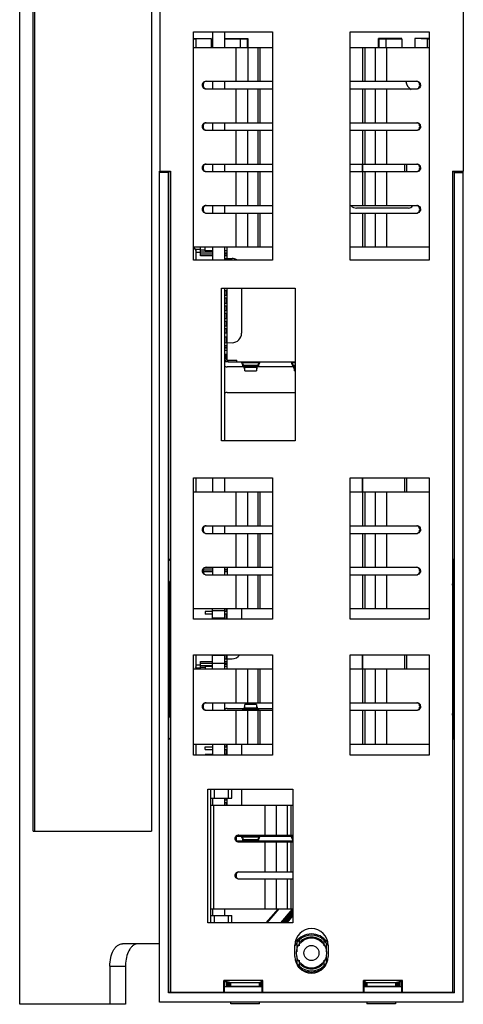
# Model space of a CAD drawing. Units: millimetres. Extents: x 79 to 138, y 24 to 275.
# Drawn here: x 79 to 138, y 24 to 155 of the extents above; entities that cross this region are included whole.
import ezdxf

# ---------------------------------------------------------------- set-up
doc = ezdxf.new("R2010")
doc.units = ezdxf.units.MM
doc.header["$LTSCALE"] = 19.430549
doc.layers.get('0').update_dxf_attribs({"linetype": 'CONTINUOUS'})

msp = doc.modelspace()

# ---------------------------------------------------------------- linework, layer by layer
at = {"color": 7, "linetype": 'Continuous'}
for p, q in [((78.78, 24.26), (78.78, 210.39)), ((80.57, 47.27), (80.57, 192.27)), ((80.81, 47.27), (80.81, 192.27)), ((96.28, 192.27), (96.28, 47.27)), ((97.37, 158.17), (97.37, 134.96)), ((137.68, 158.17), (137.68, 134.96)), ((101.88, 123.1), (101.88, 153.46)), ((101.88, 153.46), (112.37, 153.46)), ((104.37, 153.46), (104.37, 151.38)), ((105.97, 153.46), (105.97, 151.38)), ((112.37, 153.46), (112.37, 123.1)), ((122.67, 153.46), (133.16, 153.46)), ((122.67, 123.1), (122.67, 153.46)), ((133.16, 153.46), (133.16, 123.1)), ((101.88, 152.55), (104.21, 152.55)), ((102.16, 152.49), (101.88, 152.49)), ((104.21, 152.55), (102.16, 152.49)), ((102.16, 152.49), (102.16, 151.38)), ((104.21, 152.55), (104.21, 151.38)), ((105.97, 152.55), (109.07, 152.55)), ((105.97, 152.53), (108.07, 152.49)), ((108.07, 152.49), (108.07, 151.38)), ((109.01, 152.49), (108.07, 152.49)), ((109.07, 152.55), (109.01, 152.49)), ((109.01, 152.49), (109.01, 151.38)), ((109.07, 152.55), (109.06, 146.88)), ((129.52, 152.55), (126.42, 152.55)), ((126.42, 151.38), (126.42, 152.55)), ((126.48, 152.49), (126.42, 152.55)), ((127.42, 152.49), (126.48, 152.49)), ((126.48, 152.49), (126.48, 151.38)), ((127.42, 152.49), (129.52, 152.53)), ((127.42, 152.49), (127.42, 151.38)), ((129.52, 152.53), (129.52, 151.38)), ((133.16, 152.55), (131.28, 152.55)), ((132.9, 152.49), (131.28, 152.55)), ((131.28, 152.55), (131.28, 151.38)), ((133.16, 152.49), (132.9, 152.49)), ((132.9, 152.49), (132.9, 151.38)), ((101.88, 151.38), (112.37, 151.38)), ((107.5, 151.38), (107.5, 146.88)), ((110.4, 151.38), (110.4, 146.88)), ((110.73, 146.88), (110.73, 151.38)), ((122.67, 151.38), (133.16, 151.38)), ((124.32, 151.38), (124.32, 146.88)), ((124.65, 146.88), (124.65, 151.38)), ((125.99, 151.38), (125.99, 146.88)), ((127.55, 146.88), (127.55, 151.38)), ((103.44, 146.88), (112.37, 146.88)), ((104.37, 146.88), (104.37, 145.88)), ((105.97, 146.88), (105.97, 145.88)), ((122.67, 146.88), (131.62, 146.88)), ((103.44, 145.88), (112.37, 145.88)), ((107.5, 145.88), (107.5, 141.38)), ((109.06, 141.38), (109.06, 145.88)), ((110.4, 145.88), (110.4, 141.38)), ((110.73, 141.38), (110.73, 145.88)), ((122.67, 145.88), (131.62, 145.88)), ((124.32, 145.88), (124.32, 141.38)), ((124.65, 141.38), (124.65, 145.88)), ((125.99, 145.88), (125.99, 141.38)), ((127.55, 141.38), (127.55, 145.88)), ((103.44, 141.38), (112.37, 141.38)), ((104.37, 141.38), (104.37, 140.38)), ((105.97, 141.38), (105.97, 140.38)), ((122.67, 141.38), (131.62, 141.38)), ((103.44, 140.38), (112.37, 140.38)), ((107.5, 140.38), (107.5, 135.88)), ((109.06, 135.88), (109.06, 140.38)), ((110.4, 140.38), (110.4, 135.88)), ((110.73, 135.88), (110.73, 140.38)), ((122.67, 140.38), (131.62, 140.38)), ((124.32, 140.38), (124.32, 135.88)), ((124.65, 135.88), (124.65, 140.38)), ((125.99, 140.38), (125.99, 135.88)), ((127.55, 135.88), (127.55, 140.38)), ((97.36, 24.55), (97.36, 134.96)), ((97.36, 134.92), (98.63, 134.92)), ((98.54, 134.77), (97.36, 134.77)), ((97.37, 134.96), (98.79, 134.96)), ((98.58, 134.81), (98.54, 134.77)), ((98.54, 25.78), (98.54, 134.77)), ((98.58, 83.34), (98.58, 134.81)), ((98.58, 134.81), (98.63, 134.81)), ((98.63, 134.96), (98.63, 134.81)), ((98.79, 134.96), (98.79, 25.82)), ((103.44, 135.88), (112.37, 135.88)), ((103.44, 134.88), (112.37, 134.88)), ((104.37, 135.88), (104.37, 134.88)), ((105.97, 135.88), (105.97, 134.88)), ((107.5, 134.88), (107.5, 130.38)), ((109.06, 130.38), (109.06, 134.88)), ((110.4, 134.88), (110.4, 130.38)), ((110.73, 130.38), (110.73, 134.88)), ((122.67, 135.88), (131.62, 135.88)), ((122.67, 134.88), (131.62, 134.88)), ((124.31, 134.88), (124.31, 135.88)), ((124.32, 134.88), (124.32, 130.38)), ((124.35, 134.88), (124.35, 135.88)), ((124.65, 130.38), (124.65, 134.88)), ((125.99, 134.88), (125.99, 130.38)), ((127.55, 130.38), (127.55, 134.88)), ((129.9, 135.88), (129.9, 134.88)), ((130.2, 134.88), (130.2, 135.88)), ((136.26, 134.96), (137.68, 134.96)), ((136.26, 134.96), (136.26, 25.82)), ((136.43, 134.81), (136.43, 134.96)), ((136.43, 134.92), (137.7, 134.92)), ((136.43, 134.81), (136.48, 134.81)), ((136.48, 134.81), (136.52, 134.77)), ((136.48, 134.81), (136.48, 83.34)), ((136.52, 134.77), (137.7, 134.77)), ((136.52, 25.78), (136.52, 134.77)), ((137.7, 24.55), (137.7, 134.96)), ((103.44, 130.38), (112.37, 130.38)), ((104.37, 130.38), (104.37, 129.38)), ((105.97, 130.38), (105.97, 129.38)), ((122.67, 130.38), (131.62, 130.38)), ((130.43, 130.03), (123.53, 130.03)), ((103.44, 129.38), (112.37, 129.38)), ((107.5, 129.38), (107.5, 124.88)), ((109.06, 124.88), (109.06, 129.38)), ((110.4, 129.38), (110.4, 124.88)), ((110.73, 124.88), (110.73, 129.38)), ((122.67, 129.38), (131.62, 129.38)), ((124.32, 129.38), (124.32, 124.88)), ((124.65, 124.88), (124.65, 129.38)), ((125.99, 129.38), (125.99, 124.88)), ((127.55, 124.88), (127.55, 129.38)), ((101.88, 124.88), (112.37, 124.88)), ((102.79, 124.54), (102.13, 124.54)), ((102.79, 123.7), (102.79, 124.88)), ((103.43, 124.47), (102.79, 124.47)), ((103.43, 124.35), (103.43, 124.86)), ((104.37, 124.35), (103.43, 124.35)), ((104.37, 124.88), (104.37, 123.1)), ((105.97, 124.88), (105.97, 123.1)), ((106.35, 124.35), (105.97, 124.35)), ((106.35, 123.1), (106.35, 124.88)), ((122.67, 124.88), (133.16, 124.88)), ((112.37, 123.1), (101.88, 123.1)), ((102.22, 123.1), (102.22, 124.25)), ((102.22, 124.18), (102.79, 124.18)), ((104.37, 124.2), (102.79, 124.2)), ((102.79, 123.97), (104.37, 123.97)), ((104.37, 123.7), (102.79, 123.7)), ((105.97, 124.09), (106.35, 124.09)), ((105.97, 123.97), (106.35, 123.97)), ((106.35, 123.7), (105.97, 123.7)), ((106.04, 123.34), (106.98, 123.34)), ((106.04, 123.1), (106.04, 123.34)), ((106.23, 123.1), (106.23, 123.34)), ((133.16, 123.1), (122.67, 123.1)), ((105.58, 119.41), (115.37, 119.41)), ((105.58, 99.12), (105.58, 119.41)), ((105.97, 119.41), (105.97, 99.12)), ((105.97, 119.09), (106.35, 119.09)), ((106.04, 118.43), (106.04, 119.09)), ((106.23, 118.43), (106.23, 119.09)), ((106.35, 109.82), (106.35, 119.41)), ((108.25, 119.41), (108.25, 113.42)), ((115.37, 119.41), (115.37, 99.12)), ((106.35, 118.43), (105.97, 118.43)), ((106.35, 118.08), (105.97, 118.08)), ((106.04, 117.42), (106.04, 118.08)), ((106.23, 117.42), (106.23, 118.08)), ((105.97, 117.42), (106.35, 117.42)), ((105.97, 117.06), (106.35, 117.06)), ((106.04, 116.4), (106.04, 117.06)), ((106.23, 116.4), (106.23, 117.06)), ((106.35, 116.4), (105.97, 116.4)), ((106.35, 116.05), (105.97, 116.05)), ((105.97, 115.39), (106.35, 115.39)), ((106.04, 115.39), (106.04, 116.05)), ((106.23, 115.39), (106.23, 116.05)), ((105.97, 115.03), (106.35, 115.03)), ((106.35, 114.37), (105.97, 114.37)), ((106.35, 114.01), (105.97, 114.01)), ((106.04, 114.37), (106.04, 115.03)), ((106.04, 113.43), (106.04, 114.01)), ((106.23, 114.37), (106.23, 115.03)), ((106.23, 113.43), (106.23, 114.01)), ((106.35, 113.43), (105.97, 113.43)), ((105.97, 112.92), (106.35, 112.92)), ((106.04, 112.16), (106.04, 112.92)), ((106.23, 112.16), (106.23, 112.92)), ((105.97, 111.79), (106.35, 111.79)), ((106.35, 111.53), (105.97, 111.53)), ((106.35, 111.41), (105.97, 111.41)), ((106.04, 112.16), (106.98, 112.15)), ((106.35, 111.14), (105.97, 111.14)), ((105.97, 110.64), (106.35, 110.64)), ((106.01, 110.64), (106.01, 110.07)), ((106.21, 110.07), (106.21, 110.64)), ((106.35, 109.94), (106.24, 109.94)), ((106.35, 109.62), (105.97, 109.62)), ((106.1, 109.82), (106.01, 109.82)), ((108.58, 108.95), (106.32, 108.95)), ((106.35, 109.82), (107.62, 109.82)), ((106.47, 109.62), (106.47, 109.82)), ((106.47, 109.62), (115.37, 109.62)), ((107.62, 109.62), (107.62, 109.82)), ((110.55, 109.47), (108.36, 109.47)), ((110.43, 109.12), (108.49, 109.12)), ((108.58, 108.78), (108.58, 108.95)), ((108.69, 109.04), (110.23, 109.04)), ((108.69, 108.43), (108.69, 109.04)), ((110.23, 108.86), (108.69, 108.86)), ((110.23, 109.04), (110.23, 108.43)), ((110.34, 108.97), (110.43, 109.12)), ((110.34, 108.78), (110.34, 108.98)), ((115.18, 108.95), (110.34, 108.95)), ((115.37, 109.47), (114.97, 109.47)), ((115.37, 109.12), (115.09, 109.12)), ((115.18, 108.78), (115.18, 108.95)), ((115.29, 109.04), (115.37, 109.04)), ((115.29, 108.43), (115.29, 109.04)), ((115.37, 108.86), (115.29, 108.86)), ((108.69, 108.43), (110.23, 108.43)), ((115.29, 108.43), (115.37, 108.43)), ((106.32, 105.55), (115.37, 105.55)), ((115.37, 99.12), (105.58, 99.12)), ((101.88, 94.21), (112.37, 94.21)), ((101.88, 75.42), (101.88, 94.21)), ((102.22, 92.33), (102.22, 94.21)), ((104.37, 94.21), (104.37, 92.33)), ((105.97, 94.21), (105.97, 92.33)), ((112.37, 94.21), (112.37, 75.42)), ((122.67, 94.21), (133.16, 94.21)), ((122.67, 75.42), (122.67, 94.21)), ((124.31, 92.33), (124.31, 94.21)), ((124.35, 92.33), (124.35, 94.21)), ((129.9, 94.21), (129.9, 92.33)), ((130.2, 92.33), (130.2, 94.21)), ((133.16, 94.21), (133.16, 75.42)), ((101.88, 92.33), (112.37, 92.33)), ((107.5, 92.33), (107.5, 87.83)), ((109.06, 87.83), (109.06, 92.33)), ((110.4, 92.33), (110.4, 87.83)), ((110.73, 87.83), (110.73, 92.33)), ((122.67, 92.33), (133.16, 92.33)), ((124.32, 92.33), (124.32, 87.83)), ((124.65, 87.83), (124.65, 92.33)), ((125.99, 92.33), (125.99, 87.83)), ((127.55, 87.83), (127.55, 92.33)), ((103.44, 87.83), (112.37, 87.83)), ((104.37, 87.83), (104.37, 86.83)), ((105.97, 87.83), (105.97, 86.83)), ((122.67, 87.83), (131.62, 87.83)), ((103.44, 86.83), (112.37, 86.83)), ((107.5, 86.83), (107.5, 82.33)), ((109.06, 82.33), (109.06, 86.83)), ((110.4, 86.83), (110.4, 82.33)), ((110.73, 82.33), (110.73, 86.83)), ((122.67, 86.83), (131.62, 86.83)), ((124.32, 86.83), (124.32, 82.33)), ((124.65, 82.33), (124.65, 86.83)), ((125.99, 86.83), (125.99, 82.33)), ((127.55, 82.33), (127.55, 86.83)), ((98.78, 83.34), (98.58, 83.34)), ((98.58, 83.34), (98.75, 83.17)), ((98.75, 83.17), (98.75, 79.85)), ((136.48, 83.34), (136.28, 83.34)), ((136.31, 83.17), (136.48, 83.34)), ((136.31, 83.17), (136.31, 79.85)), ((103.19, 81.97), (104.37, 81.97)), ((104.37, 81.7), (103.19, 81.7)), ((104.37, 82.2), (103.36, 82.2)), ((103.44, 82.33), (112.37, 82.33)), ((103.44, 81.33), (112.37, 81.33)), ((104.37, 82.33), (104.37, 81.33)), ((105.97, 82.33), (105.97, 81.33)), ((105.97, 82.09), (106.35, 82.09)), ((105.97, 81.97), (106.35, 81.97)), ((106.35, 81.7), (105.97, 81.7)), ((106.35, 82.33), (106.35, 81.34)), ((107.5, 81.33), (107.5, 76.83)), ((109.06, 76.83), (109.06, 81.33)), ((110.4, 81.33), (110.4, 76.83)), ((110.73, 76.83), (110.73, 81.33)), ((122.67, 82.33), (131.62, 82.33)), ((122.67, 81.33), (131.62, 81.33)), ((124.32, 81.33), (124.32, 76.83)), ((124.65, 76.83), (124.65, 81.33)), ((125.99, 81.33), (125.99, 76.83)), ((127.55, 76.83), (127.55, 81.33)), ((98.71, 80.41), (98.67, 80.42)), ((98.67, 80.42), (98.67, 62.42)), ((98.71, 79.67), (98.71, 80.41)), ((98.78, 80.14), (98.73, 79.67)), ((136.32, 79.67), (136.28, 80.14)), ((136.39, 80.42), (136.34, 80.41)), ((136.34, 80.41), (136.34, 79.67)), ((136.39, 62.42), (136.39, 80.42)), ((98.67, 79.67), (98.73, 79.67)), ((98.73, 63.17), (98.73, 79.67)), ((136.32, 79.67), (136.39, 79.67)), ((136.32, 79.67), (136.32, 63.17)), ((101.88, 76.83), (112.37, 76.83)), ((104.37, 76.43), (103.43, 76.43)), ((103.43, 76.43), (103.43, 76.08)), ((104.37, 76.08), (103.43, 76.08)), ((104.37, 75.42), (104.37, 76.83)), ((104.37, 76.59), (105.97, 76.59)), ((105.97, 76.83), (105.97, 75.42)), ((106.35, 76.43), (105.97, 76.43)), ((106.35, 76.08), (105.97, 76.08)), ((106.04, 76.43), (106.04, 76.81)), ((106.04, 75.42), (106.04, 76.08)), ((106.23, 76.43), (106.23, 76.81)), ((106.23, 75.42), (106.23, 76.08)), ((106.35, 75.42), (106.35, 76.83)), ((108.25, 76.83), (108.25, 75.42)), ((122.67, 76.83), (133.16, 76.83)), ((112.37, 75.42), (101.88, 75.42)), ((104.37, 75.59), (105.97, 75.59)), ((133.16, 75.42), (122.67, 75.42)), ((101.88, 70.71), (112.37, 70.71)), ((101.88, 57.35), (101.88, 70.71)), ((102.22, 69.25), (102.22, 70.71)), ((104.37, 68.83), (104.37, 70.71)), ((105.97, 70.71), (105.97, 68.83)), ((106.04, 70.16), (106.04, 70.71)), ((106.23, 70.16), (106.23, 70.71)), ((106.35, 68.83), (106.35, 70.71)), ((112.37, 70.71), (112.37, 57.35)), ((122.67, 70.71), (133.16, 70.71)), ((122.67, 57.35), (122.67, 70.71)), ((124.31, 68.83), (124.31, 70.71)), ((124.35, 68.83), (124.35, 70.71)), ((129.9, 70.71), (129.9, 68.83)), ((130.2, 68.83), (130.2, 70.71)), ((133.16, 70.71), (133.16, 57.35)), ((102.79, 69.33), (102.22, 69.33)), ((102.79, 69.79), (104.37, 69.79)), ((102.79, 68.83), (102.79, 69.79)), ((104.37, 69.53), (102.79, 69.53)), ((105.97, 70.59), (104.37, 70.59)), ((104.37, 69.59), (105.97, 69.59)), ((105.97, 69.79), (106.35, 69.79)), ((106.35, 69.53), (105.97, 69.53)), ((106.35, 69.41), (105.97, 69.41)), ((106.04, 70.16), (106.98, 70.15)), ((101.88, 68.83), (112.37, 68.83)), ((102.13, 68.97), (102.79, 68.97)), ((102.79, 69.29), (104.37, 69.29)), ((102.79, 69.03), (103.43, 69.03)), ((104.37, 69.14), (103.43, 69.14)), ((103.43, 69.14), (103.43, 68.83)), ((106.35, 69.14), (105.97, 69.14)), ((107.5, 68.83), (107.5, 64.33)), ((109.06, 64.33), (109.06, 68.83)), ((110.4, 68.83), (110.4, 64.33)), ((110.73, 64.33), (110.73, 68.83)), ((122.67, 68.83), (133.16, 68.83)), ((124.32, 68.83), (124.32, 64.33)), ((124.65, 64.33), (124.65, 68.83)), ((125.99, 68.83), (125.99, 64.33)), ((127.55, 64.33), (127.55, 68.83)), ((103.44, 64.33), (112.37, 64.33)), ((104.37, 64.33), (104.37, 63.33)), ((105.97, 64.33), (105.97, 63.33)), ((122.67, 64.33), (131.62, 64.33)), ((98.67, 63.17), (98.73, 63.17)), ((98.71, 62.42), (98.71, 63.17)), ((98.73, 63.17), (98.78, 62.69)), ((98.75, 62.98), (98.75, 59.67)), ((103.44, 63.33), (112.37, 63.33)), ((106.32, 63.55), (108.58, 63.55)), ((107.5, 63.33), (107.5, 58.83)), ((110.43, 63.38), (108.49, 63.38)), ((108.58, 63.72), (108.58, 63.55)), ((110.22, 64.07), (108.7, 64.07)), ((108.7, 63.45), (108.7, 64.07)), ((108.7, 63.64), (110.22, 63.64)), ((110.22, 63.45), (108.7, 63.45)), ((109.06, 58.83), (109.06, 63.33)), ((110.22, 64.07), (110.22, 63.45)), ((110.34, 63.72), (110.34, 63.55)), ((110.34, 63.55), (112.37, 63.55)), ((110.4, 63.33), (110.4, 58.83)), ((110.73, 58.83), (110.73, 63.33)), ((122.67, 63.33), (131.62, 63.33)), ((124.32, 63.33), (124.32, 58.83)), ((124.65, 58.83), (124.65, 63.33)), ((125.99, 63.33), (125.99, 58.83)), ((127.55, 58.83), (127.55, 63.33)), ((136.28, 62.69), (136.32, 63.17)), ((136.31, 62.98), (136.31, 59.67)), ((136.32, 63.17), (136.39, 63.17)), ((136.34, 63.17), (136.34, 62.42)), ((98.67, 62.42), (98.71, 62.42)), ((136.34, 62.42), (136.39, 62.42)), ((98.75, 59.67), (98.58, 59.5)), ((98.78, 59.5), (98.58, 59.5)), ((98.58, 25.82), (98.58, 59.5)), ((136.48, 59.5), (136.28, 59.5)), ((136.48, 59.5), (136.31, 59.67)), ((136.48, 59.5), (136.48, 25.82)), ((101.88, 58.83), (112.37, 58.83)), ((102.22, 57.35), (102.22, 58.83)), ((103.43, 58.48), (104.37, 58.48)), ((103.43, 58.13), (103.43, 58.48)), ((103.43, 58.13), (104.37, 58.13)), ((104.37, 58.83), (104.37, 57.35)), ((105.97, 58.83), (105.97, 57.35)), ((105.97, 58.48), (106.35, 58.48)), ((105.97, 58.13), (106.35, 58.13)), ((106.04, 58.48), (106.04, 58.85)), ((106.04, 57.47), (106.04, 58.13)), ((106.23, 58.48), (106.23, 58.85)), ((106.23, 57.47), (106.23, 58.13)), ((106.35, 57.35), (106.35, 58.83)), ((108.25, 58.83), (108.25, 57.35)), ((122.67, 58.83), (133.16, 58.83)), ((112.37, 57.35), (101.88, 57.35)), ((104.37, 57.47), (103.43, 57.47)), ((103.43, 57.47), (103.43, 57.35)), ((106.35, 57.47), (105.97, 57.47)), ((133.16, 57.35), (122.67, 57.35)), ((103.78, 52.86), (115.07, 52.86)), ((103.78, 35.07), (103.78, 52.86)), ((104.1, 52.86), (104.1, 35.07)), ((104.17, 35.07), (104.17, 52.86)), ((104.67, 51.64), (104.67, 52.86)), ((106.47, 52.86), (106.47, 51.64)), ((106.97, 51.64), (106.97, 52.86)), ((108.25, 52.86), (108.25, 50.74)), ((115.07, 52.86), (115.07, 35.07)), ((104.17, 51.64), (106.97, 51.64)), ((104.38, 51.64), (104.37, 50.74)), ((105.97, 51.64), (105.97, 50.74)), ((106.35, 51.37), (105.97, 51.37)), ((106.35, 51.01), (105.97, 51.01)), ((106.04, 51.37), (106.04, 51.61)), ((106.04, 50.71), (106.04, 51.01)), ((106.23, 51.37), (106.23, 51.61)), ((106.23, 50.71), (106.23, 51.01)), ((106.35, 50.74), (106.35, 51.64)), ((104.17, 50.74), (115.07, 50.74)), ((104.57, 36.94), (104.57, 50.74)), ((111.35, 50.74), (111.35, 46.74)), ((112.87, 46.74), (112.87, 50.74)), ((114.32, 50.74), (114.32, 46.74)), ((114.85, 46.74), (114.85, 50.74)), ((80.57, 47.27), (96.28, 47.27)), ((107.62, 46.62), (115.07, 46.62)), ((108.58, 45.95), (107.71, 45.95)), ((107.75, 46.74), (115.07, 46.74)), ((107.75, 45.84), (115.07, 45.84)), ((110.55, 46.47), (108.36, 46.47)), ((110.43, 46.12), (108.49, 46.12)), ((108.58, 45.86), (108.58, 45.95)), ((108.69, 46.04), (110.23, 46.04)), ((108.69, 45.86), (108.69, 46.04)), ((110.23, 46.04), (110.23, 45.86)), ((110.34, 45.97), (110.43, 46.12)), ((110.34, 45.86), (110.34, 45.98)), ((115.07, 45.95), (110.34, 45.95)), ((111.35, 45.84), (111.35, 41.84)), ((112.87, 41.84), (112.87, 45.84)), ((114.32, 45.84), (114.32, 41.84)), ((114.85, 41.84), (114.85, 45.84)), ((115.07, 46.47), (114.97, 46.47)), ((107.75, 41.84), (115.07, 41.84)), ((107.75, 40.94), (115.07, 40.94)), ((111.35, 40.94), (111.35, 36.94)), ((112.87, 36.94), (112.87, 40.94)), ((114.32, 40.94), (114.32, 36.94)), ((114.85, 36.94), (114.85, 40.94)), ((104.17, 36.94), (115.07, 36.94)), ((104.37, 36.94), (104.38, 36.04)), ((105.97, 36.94), (105.97, 36.04)), ((111.53, 35.07), (113.13, 36.94)), ((113.21, 36.94), (111.6, 35.07)), ((113.45, 35.07), (115, 36.88)), ((115.03, 36.82), (113.53, 35.07)), ((115.05, 36.77), (113.59, 35.07)), ((115.04, 36.69), (113.65, 35.07)), ((115.06, 36.65), (113.7, 35.07)), ((115, 36.88), (115.03, 36.82)), ((104.17, 36.04), (106.97, 36.04)), ((104.67, 35.07), (104.67, 36.04)), ((106.47, 36.04), (106.47, 35.07)), ((106.97, 35.07), (106.97, 36.04)), ((115.04, 36.56), (113.76, 35.07)), ((115.07, 36.53), (113.82, 35.07)), ((115.07, 36.46), (113.88, 35.07)), ((115.07, 36.4), (113.93, 35.07)), ((115.07, 36.33), (113.99, 35.07)), ((115.07, 36.26), (114.05, 35.07)), ((115.07, 36.19), (114.11, 35.07)), ((115.07, 36.16), (114.14, 35.07)), ((115.07, 36.04), (114.24, 35.07)), ((115.07, 35.07), (103.78, 35.07)), ((115.88, 32.8), (115.88, 32.04)), ((119.18, 32.8), (119.18, 32.04)), ((97.36, 32.31), (92.43, 32.31)), ((115.33, 30.62), (115.33, 32.12)), ((115.58, 32.45), (115.58, 31.22)), ((119.48, 32.45), (119.48, 31.22)), ((119.73, 32.12), (119.73, 30.62)), ((115.58, 30.62), (115.58, 29.71)), ((115.88, 30.12), (115.88, 29.36)), ((119.18, 30.12), (119.18, 29.36)), ((119.48, 30.62), (119.48, 29.71)), ((90.75, 29.31), (92.82, 29.31)), ((90.75, 29.31), (90.75, 24.26)), ((92.82, 29.31), (92.82, 24.26)), ((111.08, 27.42), (105.87, 27.42)), ((105.87, 27.42), (105.98, 27.32)), ((105.87, 25.82), (105.87, 27.42)), ((106.19, 27.26), (105.97, 27.26)), ((106.83, 27.11), (105.98, 27.32)), ((105.98, 25.82), (105.98, 27.32)), ((105.98, 26.65), (110.98, 26.65)), ((106.5, 27.19), (106.19, 27.19)), ((106.19, 27.19), (106.19, 27.16)), ((106.68, 27.14), (106.19, 27.14)), ((106.19, 27.14), (106.19, 27.12)), ((110.98, 27.1), (106.19, 27.1)), ((106.19, 27.1), (106.19, 27.08)), ((106.83, 27.06), (106.19, 27.06)), ((106.19, 27.06), (106.19, 27.03)), ((106.83, 27.01), (106.19, 27.01)), ((106.19, 27.01), (106.19, 26.99)), ((106.83, 26.97), (106.19, 26.97)), ((106.19, 26.97), (106.19, 26.94)), ((106.83, 26.93), (106.19, 26.93)), ((106.19, 26.93), (106.19, 26.9)), ((106.83, 26.88), (106.19, 26.88)), ((106.19, 26.88), (106.19, 26.86)), ((106.83, 26.84), (106.19, 26.84)), ((106.19, 26.84), (106.19, 26.81)), ((106.83, 26.79), (106.19, 26.79)), ((106.19, 26.79), (106.19, 26.77)), ((106.83, 26.75), (106.19, 26.75)), ((106.19, 26.75), (106.19, 26.73)), ((106.83, 26.71), (106.19, 26.71)), ((106.19, 26.71), (106.19, 26.68)), ((106.19, 26.68), (110.98, 26.68)), ((106.83, 26.68), (106.83, 27.11)), ((110.63, 27.11), (110.98, 27.32)), ((110.63, 26.68), (110.63, 27.11)), ((110.98, 27.06), (110.63, 27.06)), ((110.98, 27.01), (110.63, 27.01)), ((110.98, 26.97), (110.63, 26.97)), ((110.98, 26.93), (110.63, 26.93)), ((110.98, 26.88), (110.63, 26.88)), ((110.98, 26.84), (110.63, 26.84)), ((110.98, 26.79), (110.63, 26.79)), ((110.98, 26.75), (110.63, 26.75)), ((110.98, 26.71), (110.63, 26.71)), ((110.98, 27.14), (110.69, 27.14)), ((110.98, 27.19), (110.76, 27.19)), ((110.98, 27.25), (110.86, 27.25)), ((111.08, 27.42), (110.98, 27.32)), ((110.98, 25.82), (110.98, 27.32)), ((111.08, 25.82), (111.08, 27.42)), ((129.63, 27.42), (124.42, 27.42)), ((124.42, 27.42), (124.53, 27.32)), ((124.42, 25.82), (124.42, 27.42)), ((124.53, 27.32), (124.88, 27.11)), ((124.53, 25.82), (124.53, 27.32)), ((124.74, 27.19), (124.53, 27.19)), ((124.81, 27.14), (124.53, 27.14)), ((129.3, 27.1), (124.53, 27.1)), ((124.88, 27.06), (124.53, 27.06)), ((124.88, 27.01), (124.53, 27.01)), ((124.88, 26.97), (124.53, 26.97)), ((124.88, 26.93), (124.53, 26.93)), ((124.88, 26.88), (124.53, 26.88)), ((124.88, 26.84), (124.53, 26.84)), ((124.88, 26.79), (124.53, 26.79)), ((124.88, 26.75), (124.53, 26.75)), ((124.88, 26.71), (124.53, 26.71)), ((124.53, 26.68), (129.3, 26.68)), ((124.53, 26.65), (129.53, 26.65)), ((124.55, 27.26), (124.58, 27.28)), ((124.88, 27.11), (124.88, 26.68)), ((129.53, 27.32), (128.68, 27.11)), ((128.68, 27.11), (128.68, 26.68)), ((129.3, 27.06), (128.68, 27.06)), ((129.3, 27.01), (128.68, 27.01)), ((129.3, 26.97), (128.68, 26.97)), ((129.3, 26.93), (128.68, 26.93)), ((129.3, 26.88), (128.68, 26.88)), ((129.3, 26.84), (128.68, 26.84)), ((129.3, 26.79), (128.68, 26.79)), ((129.3, 26.75), (128.68, 26.75)), ((129.3, 26.71), (128.68, 26.71)), ((129.3, 27.14), (128.83, 27.14)), ((129.3, 27.19), (129, 27.19)), ((129.3, 27.16), (129.3, 27.19)), ((129.3, 27.12), (129.3, 27.14)), ((129.3, 27.08), (129.3, 27.1)), ((129.3, 27.03), (129.3, 27.06)), ((129.3, 26.99), (129.3, 27.01)), ((129.3, 26.94), (129.3, 26.97)), ((129.3, 26.9), (129.3, 26.93)), ((129.3, 26.86), (129.3, 26.88)), ((129.3, 26.81), (129.3, 26.84)), ((129.3, 26.77), (129.3, 26.79)), ((129.3, 26.73), (129.3, 26.75)), ((129.3, 26.68), (129.3, 26.71)), ((129.52, 27.26), (129.31, 27.26)), ((129.52, 27.32), (129.52, 27.26)), ((129.63, 27.42), (129.53, 27.32)), ((129.53, 25.82), (129.53, 27.32)), ((129.63, 25.82), (129.63, 27.42)), ((136.52, 25.78), (98.54, 25.78)), ((98.78, 25.82), (98.58, 25.82)), ((136.26, 25.82), (98.79, 25.82)), ((136.48, 25.82), (136.28, 25.82)), ((92.82, 24.26), (78.78, 24.26)), ((137.7, 24.55), (97.36, 24.55)), ((106.83, 24.32), (106.83, 24.55)), ((110.63, 24.32), (106.83, 24.32)), ((110.63, 24.32), (110.63, 24.55)), ((124.88, 24.55), (124.88, 24.32)), ((128.68, 24.32), (124.88, 24.32)), ((128.68, 24.55), (128.68, 24.32))]:
    msp.add_line(p, q, dxfattribs=at)
for radius in [2, 1]:
    msp.add_circle((117.53, 31.08), radius, dxfattribs=at)
for centre, radius, start, end in [((131.53, 147.08), 1.5, 188.7584, 239.1385), ((123.53, 131.03), 1, 221.4513, 270), ((130.43, 130.63), 0.6, 270, 331.8884), ((101.72, 124.25), 0.5, 0, 70.7082), ((106.98, 122.07), 1.27, 60.497, 90), ((106.98, 113.42), 1.27, 270, 360), ((106.46, 110.07), 0.45, 180, 270.9731), ((106.46, 110.07), 0.254, 180, 239.8926), ((106.32, 109.45), 0.5, 225.437, 270), ((106.32, 105.05), 0.5, 90, 134.563), ((106.98, 71.42), 1.27, 270, 324.2305), ((101.72, 69.25), 0.5, 325.0762, 360), ((106.32, 63.05), 0.5, 90, 135), ((117.53, 32.12), 2.2, 0, 180), ((117.53, 31.08), 2.53, 36.5068, 143.7572), ((117.53, 31.08), 2.37, 45.9383, 134.0617), ((117.53, 31.08), 2.1, 43.7147, 136.1581), ((117.53, 31.08), 2.38, 144.8897, 156.5927), ((117.53, 31.08), 2.38, 25.1337, 35.1103), ((117.53, 30.62), 2.2, 180, 360), ((98.12, 29.31), 5.31, 175.4781, 179.9975), ((117.53, 31.08), 2.53, 221.197, 319.027), ((117.53, 31.08), 2.37, 225.9383, 314.0617), ((117.53, 31.08), 2.1, 223.7172, 316.3185)]:
    msp.add_arc(centre, radius, start, end, dxfattribs=at)
for centre, major_axis, ratio, start_param, end_param in [((108.18, 108.86), (0, 0.958), 0.255155, -0.872665, -0.643084), ((108.61, 110.29), (0, 1.47), 0.255155, -4.014257, -3.540109), ((108.61, 110.29), (0, 1.27), 0.255155, -4.014257, -3.540109), ((109.12, 114.97), (0, 6.55), 0.255155, -3.469349, -3.423315), ((109.8, 114.97), (0, 6.35), 0.255155, 3.408444, 3.47984), ((109.8, 114.97), (0, 6.55), 0.255155, 3.423297, 3.469349), ((110.3, 110.29), (0, 1.27), 0.255155, 3.540109, 4.014257), ((110.3, 110.29), (0, 1.47), 0.255155, 3.540109, 4.014257), ((110.74, 108.86), (0, 0.958), 0.255155, 0.643001, 0.872665), ((114.78, 108.86), (0, 0.958), 0.255155, -0.872665, -0.643), ((115.22, 110.29), (0, 1.47), 0.255155, -4.014257, -3.540109), ((115.22, 110.29), (0, 1.27), 0.255155, -4.014257, -3.540109), ((115.72, 114.97), (0, 6.55), 0.255155, -3.469349, -3.423297), ((108.61, 62.21), (0, 1.47), 0.255155, 0.398517, 0.696412), ((108.61, 62.21), (0, 1.27), 0.255155, 0.398517, 0.480045), ((109.12, 57.52), (0, 6.35), 0.255155, 0.262589, 0.398517), ((109.12, 57.52), (0, 6.55), 0.255155, 0.278973, 0.327756), ((109.8, 57.52), (0, 6.35), 0.255155, 5.884669, 6.020596), ((109.8, 57.52), (0, 6.55), 0.255155, -0.327756, -0.278953), ((110.3, 62.21), (0, 1.27), 0.255155, -0.444105, -0.398517), ((110.3, 62.21), (0, 1.47), 0.255155, 5.586717, 5.884669), ((108.18, 45.86), (0, 0.958), 0.255155, -0.872665, -0.643084), ((108.61, 47.29), (0, 1.47), 0.255155, -4.014257, -3.540109), ((108.61, 47.29), (0, 1.27), 0.255155, -4.014257, -3.540109), ((109.8, 51.97), (0, 6.35), 0.255155, 3.408444, 3.47984), ((110.3, 47.29), (0, 1.27), 0.255155, 3.540109, 4.014257), ((110.3, 47.29), (0, 1.47), 0.255155, 3.540109, 4.014257), ((110.74, 45.86), (0, 0.958), 0.255155, 0.643001, 0.872665), ((114.78, 45.86), (0, 0.958), 0.255155, -0.872665, -0.643), ((115.22, 47.29), (0, 1.47), 0.255155, -4.014257, -3.587606), ((115.22, 47.29), (0, 1.27), 0.255155, -4.014257, -3.608527), ((117.5, 31.08), (2.36, 0), 0.999949, 2.329248, 2.522982), ((117.55, 31.08), (2.36, 0), 0.999949, 0.61861, 0.812344), ((117.5, 31.08), (2.36, 0), 0.999949, 3.760203, 3.953937), ((117.55, 31.08), (2.36, 0), 0.999949, 5.470841, 5.664575)]:
    msp.add_ellipse(centre, major_axis=major_axis, ratio=ratio, start_param=start_param, end_param=end_param, dxfattribs=at)
for points in [[(103.1, 146.13), (103.03, 146.28), (103.03, 146.47), (103.1, 146.63)], [(103.19, 146.63), (103.12, 146.48), (103.12, 146.28), (103.19, 146.13)], [(131.86, 146.13), (131.93, 146.28), (131.93, 146.47), (131.86, 146.63)], [(131.95, 146.63), (132.02, 146.48), (132.02, 146.28), (131.96, 146.13)], [(103.1, 140.63), (103.03, 140.78), (103.03, 140.97), (103.1, 141.13)], [(103.19, 141.13), (103.12, 140.98), (103.12, 140.78), (103.19, 140.63)], [(131.86, 140.63), (131.93, 140.78), (131.93, 140.97), (131.86, 141.13)], [(131.95, 141.13), (132.02, 140.98), (132.02, 140.78), (131.96, 140.63)], [(103.1, 135.13), (103.03, 135.28), (103.03, 135.47), (103.1, 135.63)], [(103.19, 135.63), (103.12, 135.48), (103.12, 135.28), (103.19, 135.13)], [(131.86, 135.13), (131.93, 135.28), (131.93, 135.47), (131.86, 135.63)], [(131.95, 135.63), (132.02, 135.48), (132.02, 135.28), (131.96, 135.13)], [(103.1, 129.63), (103.03, 129.78), (103.03, 129.97), (103.1, 130.13)], [(103.19, 130.13), (103.12, 129.98), (103.12, 129.79), (103.19, 129.63)], [(131.86, 129.63), (131.93, 129.78), (131.93, 129.97), (131.86, 130.13)], [(131.95, 130.13), (132.02, 129.98), (132.02, 129.78), (131.96, 129.63)], [(108.58, 108.95), (108.57, 108.96), (108.57, 108.97), (108.57, 108.97)], [(108.59, 108.94), (108.59, 108.94), (108.58, 108.95), (108.58, 108.95)], [(115.17, 108.97), (115.17, 108.97), (115.18, 108.96), (115.18, 108.95)], [(115.18, 108.95), (115.19, 108.95), (115.19, 108.94), (115.19, 108.94)], [(103.1, 87.08), (103.03, 87.23), (103.03, 87.42), (103.1, 87.58)], [(103.19, 87.58), (103.12, 87.43), (103.12, 87.23), (103.19, 87.08)], [(131.86, 87.08), (131.93, 87.23), (131.93, 87.42), (131.86, 87.58)], [(131.95, 87.58), (132.02, 87.43), (132.02, 87.23), (131.96, 87.08)], [(103.1, 81.58), (103.03, 81.73), (103.03, 81.92), (103.1, 82.08)], [(103.19, 82.08), (103.12, 81.93), (103.12, 81.73), (103.19, 81.58)], [(131.86, 81.58), (131.93, 81.73), (131.93, 81.92), (131.86, 82.08)], [(131.95, 82.08), (132.02, 81.93), (132.02, 81.73), (131.96, 81.58)], [(103.1, 63.58), (103.03, 63.73), (103.03, 63.92), (103.1, 64.08)], [(103.19, 64.08), (103.12, 63.93), (103.12, 63.73), (103.19, 63.58)], [(131.86, 63.58), (131.93, 63.73), (131.93, 63.92), (131.86, 64.08)], [(131.95, 64.08), (132.02, 63.93), (132.02, 63.73), (131.96, 63.58)], [(108.58, 45.95), (108.57, 45.96), (108.57, 45.97), (108.57, 45.97)], [(108.59, 45.94), (108.59, 45.94), (108.58, 45.95), (108.58, 45.95)]]:
    msp.add_open_spline(points, degree=3, dxfattribs=at)
for points, knots in [([(103.1, 146.63), (103.13, 146.7), (103.22, 146.82), (103.37, 146.88), (103.44, 146.88)], [0, 0, 0, 0, 0.529743, 1, 1, 1, 1]), ([(103.53, 146.88), (103.46, 146.88), (103.31, 146.82), (103.22, 146.7), (103.19, 146.63)], [0, 0, 0, 0, 0.470553, 1, 1, 1, 1]), ([(131.86, 146.63), (131.83, 146.7), (131.74, 146.82), (131.59, 146.88), (131.52, 146.88)], [0, 0, 0, 0, 0.529743, 1, 1, 1, 1]), ([(131.62, 146.88), (131.69, 146.88), (131.83, 146.82), (131.92, 146.7), (131.95, 146.63)], [0, 0, 0, 0, 0.470553, 1, 1, 1, 1]), ([(103.44, 145.88), (103.37, 145.88), (103.22, 145.93), (103.13, 146.06), (103.1, 146.13)], [0, 0, 0, 0, 0.470553, 1, 1, 1, 1]), ([(103.19, 146.13), (103.22, 146.06), (103.31, 145.94), (103.46, 145.88), (103.53, 145.88)], [0, 0, 0, 0, 0.529743, 1, 1, 1, 1]), ([(131.52, 145.88), (131.59, 145.88), (131.74, 145.93), (131.83, 146.06), (131.86, 146.13)], [0, 0, 0, 0, 0.470553, 1, 1, 1, 1]), ([(131.96, 146.13), (131.92, 146.06), (131.84, 145.94), (131.69, 145.88), (131.62, 145.88)], [0, 0, 0, 0, 0.529743, 1, 1, 1, 1]), ([(103.1, 141.13), (103.13, 141.2), (103.22, 141.32), (103.37, 141.38), (103.44, 141.38)], [0, 0, 0, 0, 0.529743, 1, 1, 1, 1]), ([(103.53, 141.38), (103.46, 141.38), (103.31, 141.32), (103.22, 141.2), (103.19, 141.13)], [0, 0, 0, 0, 0.470553, 1, 1, 1, 1]), ([(131.86, 141.13), (131.83, 141.2), (131.74, 141.32), (131.59, 141.38), (131.52, 141.38)], [0, 0, 0, 0, 0.529743, 1, 1, 1, 1]), ([(131.62, 141.38), (131.69, 141.38), (131.83, 141.32), (131.92, 141.2), (131.95, 141.13)], [0, 0, 0, 0, 0.470553, 1, 1, 1, 1]), ([(103.44, 140.38), (103.37, 140.38), (103.22, 140.43), (103.13, 140.56), (103.1, 140.63)], [0, 0, 0, 0, 0.470553, 1, 1, 1, 1]), ([(103.19, 140.63), (103.22, 140.56), (103.31, 140.44), (103.46, 140.38), (103.53, 140.38)], [0, 0, 0, 0, 0.529743, 1, 1, 1, 1]), ([(131.52, 140.38), (131.59, 140.38), (131.74, 140.43), (131.83, 140.56), (131.86, 140.63)], [0, 0, 0, 0, 0.470553, 1, 1, 1, 1]), ([(131.96, 140.63), (131.92, 140.56), (131.84, 140.44), (131.69, 140.38), (131.62, 140.38)], [0, 0, 0, 0, 0.529743, 1, 1, 1, 1]), ([(103.1, 135.63), (103.13, 135.7), (103.22, 135.82), (103.37, 135.88), (103.44, 135.88)], [0, 0, 0, 0, 0.529743, 1, 1, 1, 1]), ([(103.44, 134.88), (103.37, 134.88), (103.22, 134.93), (103.13, 135.06), (103.1, 135.13)], [0, 0, 0, 0, 0.470553, 1, 1, 1, 1]), ([(103.53, 135.88), (103.46, 135.88), (103.31, 135.82), (103.22, 135.7), (103.19, 135.63)], [0, 0, 0, 0, 0.470553, 1, 1, 1, 1]), ([(103.19, 135.13), (103.22, 135.06), (103.31, 134.94), (103.46, 134.88), (103.53, 134.88)], [0, 0, 0, 0, 0.529743, 1, 1, 1, 1]), ([(131.86, 135.63), (131.83, 135.7), (131.74, 135.82), (131.59, 135.88), (131.52, 135.88)], [0, 0, 0, 0, 0.529743, 1, 1, 1, 1]), ([(131.52, 134.88), (131.59, 134.88), (131.74, 134.93), (131.83, 135.06), (131.86, 135.13)], [0, 0, 0, 0, 0.470553, 1, 1, 1, 1]), ([(131.62, 135.88), (131.69, 135.88), (131.83, 135.82), (131.92, 135.7), (131.95, 135.63)], [0, 0, 0, 0, 0.470553, 1, 1, 1, 1]), ([(131.96, 135.13), (131.92, 135.06), (131.84, 134.94), (131.69, 134.88), (131.62, 134.88)], [0, 0, 0, 0, 0.529743, 1, 1, 1, 1]), ([(103.1, 130.13), (103.13, 130.2), (103.22, 130.32), (103.37, 130.38), (103.44, 130.38)], [0, 0, 0, 0, 0.529743, 1, 1, 1, 1]), ([(103.44, 129.38), (103.37, 129.38), (103.22, 129.43), (103.13, 129.56), (103.1, 129.63)], [0, 0, 0, 0, 0.470553, 1, 1, 1, 1]), ([(103.53, 130.38), (103.46, 130.38), (103.31, 130.32), (103.22, 130.2), (103.19, 130.13)], [0, 0, 0, 0, 0.470616, 1, 1, 1, 1]), ([(103.19, 129.63), (103.22, 129.56), (103.31, 129.44), (103.46, 129.38), (103.53, 129.38)], [0, 0, 0, 0, 0.529952, 1, 1, 1, 1]), ([(131.86, 130.13), (131.83, 130.2), (131.74, 130.32), (131.59, 130.38), (131.52, 130.38)], [0, 0, 0, 0, 0.529743, 1, 1, 1, 1]), ([(131.52, 129.38), (131.59, 129.38), (131.74, 129.43), (131.83, 129.56), (131.86, 129.63)], [0, 0, 0, 0, 0.470553, 1, 1, 1, 1]), ([(131.62, 130.38), (131.69, 130.38), (131.83, 130.32), (131.92, 130.2), (131.95, 130.13)], [0, 0, 0, 0, 0.470553, 1, 1, 1, 1]), ([(131.96, 129.63), (131.92, 129.56), (131.84, 129.44), (131.69, 129.38), (131.62, 129.38)], [0, 0, 0, 0, 0.529743, 1, 1, 1, 1]), ([(108.33, 109.35), (108.31, 109.41), (108.29, 109.51), (108.22, 109.61), (108.19, 109.62)], [0, 0, 0, 0, 0.648237, 1, 1, 1, 1]), ([(108.57, 108.97), (108.55, 109), (108.53, 109.05), (108.5, 109.1), (108.49, 109.12)], [0, 0, 0, 0, 0.548381, 1, 1, 1, 1]), ([(108.69, 108.85), (108.67, 108.87), (108.65, 108.91), (108.61, 108.93), (108.59, 108.94)], [0, 0, 0, 0, 0.54869, 1, 1, 1, 1]), ([(110.63, 109.49), (110.63, 109.48), (110.61, 109.43), (110.6, 109.38), (110.59, 109.35)], [0, 0, 0, 0, 0.224764, 1, 1, 1, 1]), ([(110.68, 109.58), (110.67, 109.57), (110.65, 109.54), (110.64, 109.51), (110.63, 109.49)], [0, 0, 0, 0, 0.213255, 1, 1, 1, 1]), ([(114.93, 109.35), (114.92, 109.41), (114.89, 109.51), (114.83, 109.61), (114.79, 109.62)], [0, 0, 0, 0, 0.648237, 1, 1, 1, 1]), ([(115.09, 109.12), (115.1, 109.1), (115.14, 109.05), (115.16, 109), (115.17, 108.97)], [0, 0, 0, 0, 0.450448, 1, 1, 1, 1]), ([(115.19, 108.94), (115.21, 108.93), (115.25, 108.91), (115.28, 108.87), (115.29, 108.85)], [0, 0, 0, 0, 0.452441, 1, 1, 1, 1]), ([(103.1, 87.58), (103.13, 87.65), (103.22, 87.77), (103.37, 87.83), (103.44, 87.83)], [0, 0, 0, 0, 0.529743, 1, 1, 1, 1]), ([(103.53, 87.83), (103.46, 87.83), (103.31, 87.77), (103.22, 87.65), (103.19, 87.58)], [0, 0, 0, 0, 0.470553, 1, 1, 1, 1]), ([(131.86, 87.58), (131.83, 87.65), (131.74, 87.77), (131.59, 87.83), (131.52, 87.83)], [0, 0, 0, 0, 0.529743, 1, 1, 1, 1]), ([(131.62, 87.83), (131.69, 87.83), (131.83, 87.77), (131.92, 87.65), (131.95, 87.58)], [0, 0, 0, 0, 0.470553, 1, 1, 1, 1]), ([(103.44, 86.83), (103.37, 86.83), (103.22, 86.88), (103.13, 87.01), (103.1, 87.08)], [0, 0, 0, 0, 0.470553, 1, 1, 1, 1]), ([(103.19, 87.08), (103.22, 87.01), (103.31, 86.89), (103.46, 86.83), (103.53, 86.83)], [0, 0, 0, 0, 0.529743, 1, 1, 1, 1]), ([(131.52, 86.83), (131.59, 86.83), (131.74, 86.88), (131.83, 87.01), (131.86, 87.08)], [0, 0, 0, 0, 0.470553, 1, 1, 1, 1]), ([(131.96, 87.08), (131.92, 87.01), (131.84, 86.89), (131.69, 86.83), (131.62, 86.83)], [0, 0, 0, 0, 0.529743, 1, 1, 1, 1]), ([(103.1, 82.08), (103.13, 82.15), (103.22, 82.27), (103.37, 82.33), (103.44, 82.33)], [0, 0, 0, 0, 0.529743, 1, 1, 1, 1]), ([(103.44, 81.33), (103.37, 81.33), (103.22, 81.38), (103.13, 81.51), (103.1, 81.58)], [0, 0, 0, 0, 0.470553, 1, 1, 1, 1]), ([(103.53, 82.33), (103.46, 82.33), (103.31, 82.27), (103.22, 82.15), (103.19, 82.08)], [0, 0, 0, 0, 0.470553, 1, 1, 1, 1]), ([(103.19, 81.58), (103.22, 81.51), (103.31, 81.39), (103.46, 81.33), (103.53, 81.33)], [0, 0, 0, 0, 0.529743, 1, 1, 1, 1]), ([(131.86, 82.08), (131.83, 82.15), (131.74, 82.27), (131.59, 82.33), (131.52, 82.33)], [0, 0, 0, 0, 0.529743, 1, 1, 1, 1]), ([(131.52, 81.33), (131.59, 81.33), (131.74, 81.38), (131.83, 81.51), (131.86, 81.58)], [0, 0, 0, 0, 0.470553, 1, 1, 1, 1]), ([(131.62, 82.33), (131.69, 82.33), (131.83, 82.27), (131.92, 82.15), (131.95, 82.08)], [0, 0, 0, 0, 0.470553, 1, 1, 1, 1]), ([(131.96, 81.58), (131.92, 81.51), (131.84, 81.39), (131.69, 81.33), (131.62, 81.33)], [0, 0, 0, 0, 0.529743, 1, 1, 1, 1]), ([(103.1, 64.08), (103.13, 64.15), (103.22, 64.27), (103.37, 64.33), (103.44, 64.33)], [0, 0, 0, 0, 0.529743, 1, 1, 1, 1]), ([(103.53, 64.33), (103.46, 64.33), (103.31, 64.27), (103.22, 64.15), (103.19, 64.08)], [0, 0, 0, 0, 0.470553, 1, 1, 1, 1]), ([(131.86, 64.08), (131.83, 64.15), (131.74, 64.27), (131.59, 64.33), (131.52, 64.33)], [0, 0, 0, 0, 0.529743, 1, 1, 1, 1]), ([(131.62, 64.33), (131.69, 64.33), (131.83, 64.27), (131.92, 64.15), (131.95, 64.08)], [0, 0, 0, 0, 0.470553, 1, 1, 1, 1]), ([(103.44, 63.33), (103.37, 63.33), (103.22, 63.38), (103.13, 63.51), (103.1, 63.58)], [0, 0, 0, 0, 0.470553, 1, 1, 1, 1]), ([(103.19, 63.58), (103.22, 63.51), (103.31, 63.39), (103.46, 63.33), (103.53, 63.33)], [0, 0, 0, 0, 0.529743, 1, 1, 1, 1]), ([(131.52, 63.33), (131.59, 63.33), (131.74, 63.38), (131.83, 63.51), (131.86, 63.58)], [0, 0, 0, 0, 0.470553, 1, 1, 1, 1]), ([(131.96, 63.58), (131.92, 63.51), (131.84, 63.39), (131.69, 63.33), (131.62, 63.33)], [0, 0, 0, 0, 0.529743, 1, 1, 1, 1]), ([(107.44, 46.06), (107.41, 46.13), (107.38, 46.29), (107.41, 46.44), (107.44, 46.51)], [0, 0, 0, 0, 0.499828, 1, 1, 1, 1]), ([(107.44, 46.51), (107.47, 46.58), (107.55, 46.69), (107.69, 46.74), (107.75, 46.74)], [0, 0, 0, 0, 0.525449, 1, 1, 1, 1]), ([(107.75, 45.84), (107.69, 45.84), (107.55, 45.89), (107.47, 46), (107.44, 46.06)], [0, 0, 0, 0, 0.474813, 1, 1, 1, 1]), ([(107.56, 46.52), (107.53, 46.45), (107.5, 46.32), (107.53, 46.11), (107.62, 45.94), (107.73, 45.87), (107.79, 45.85)], [0, 0, 0, 0, 0.261455, 0.525471, 0.773902, 1, 1, 1, 1]), ([(107.87, 46.74), (107.81, 46.74), (107.67, 46.69), (107.59, 46.58), (107.56, 46.52)], [0, 0, 0, 0, 0.474813, 1, 1, 1, 1]), ([(108.33, 46.35), (108.31, 46.41), (108.29, 46.51), (108.22, 46.61), (108.19, 46.62)], [0, 0, 0, 0, 0.648237, 1, 1, 1, 1]), ([(108.57, 45.97), (108.55, 46), (108.53, 46.05), (108.5, 46.1), (108.49, 46.12)], [0, 0, 0, 0, 0.548381, 1, 1, 1, 1]), ([(108.69, 45.85), (108.67, 45.87), (108.65, 45.91), (108.61, 45.93), (108.59, 45.94)], [0, 0, 0, 0, 0.54869, 1, 1, 1, 1]), ([(110.63, 46.49), (110.63, 46.48), (110.61, 46.43), (110.6, 46.38), (110.59, 46.35)], [0, 0, 0, 0, 0.224764, 1, 1, 1, 1]), ([(110.68, 46.58), (110.67, 46.57), (110.65, 46.54), (110.64, 46.51), (110.63, 46.49)], [0, 0, 0, 0, 0.213255, 1, 1, 1, 1]), ([(114.93, 46.35), (114.92, 46.39), (114.9, 46.47), (114.87, 46.55), (114.85, 46.58)], [0, 0, 0, 0, 0.581939, 1, 1, 1, 1]), ([(107.44, 41.16), (107.41, 41.23), (107.38, 41.39), (107.41, 41.54), (107.44, 41.61)], [0, 0, 0, 0, 0.499828, 1, 1, 1, 1]), ([(107.44, 41.61), (107.47, 41.68), (107.55, 41.79), (107.69, 41.84), (107.75, 41.84)], [0, 0, 0, 0, 0.525449, 1, 1, 1, 1]), ([(107.75, 40.94), (107.69, 40.94), (107.55, 40.99), (107.47, 41.1), (107.44, 41.16)], [0, 0, 0, 0, 0.474813, 1, 1, 1, 1]), ([(107.56, 41.62), (107.53, 41.55), (107.5, 41.42), (107.53, 41.21), (107.62, 41.04), (107.73, 40.97), (107.79, 40.95)], [0, 0, 0, 0, 0.261455, 0.525471, 0.773902, 1, 1, 1, 1]), ([(107.87, 41.84), (107.81, 41.84), (107.67, 41.79), (107.59, 41.68), (107.56, 41.62)], [0, 0, 0, 0, 0.474813, 1, 1, 1, 1]), ([(90.75, 29.31), (90.75, 29.7), (90.83, 30.43), (91.12, 31.28), (91.47, 31.8), (91.76, 32.09), (92.09, 32.27), (92.32, 32.31), (92.43, 32.31)], [0, 0, 0, 0, 0.308884, 0.586704, 0.707525, 0.814944, 0.910965, 1, 1, 1, 1]), ([(94.5, 32.31), (94.4, 32.31), (94.19, 32.28), (93.89, 32.13), (93.62, 31.89), (93.28, 31.44), (92.97, 30.72), (92.86, 30.07), (92.83, 29.73)], [0, 0, 0, 0, 0.09111, 0.188294, 0.295559, 0.415083, 0.689647, 1, 1, 1, 1])]:
    msp.add_open_spline(points, degree=3, knots=knots, dxfattribs=at)

doc.saveas('drawing.dxf')
